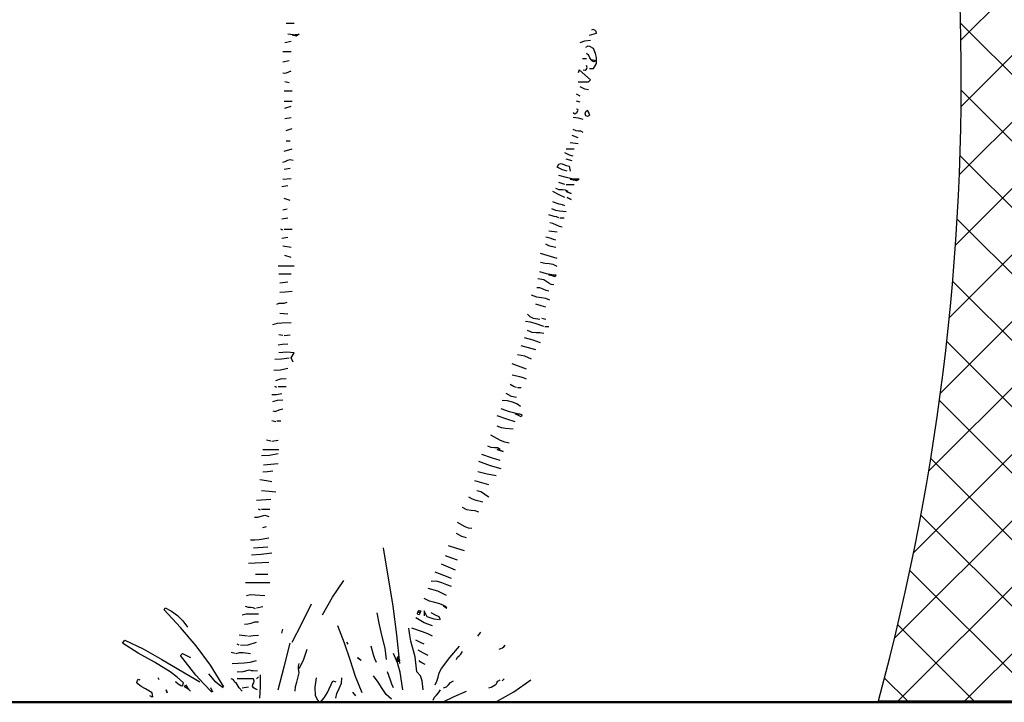
# Model space of a CAD drawing. Units: millimetres. Extents: x -15394 to -11092, y 89278 to 89915.
# Drawn here: x -11594 to -11590, y 89515 to 89518 of the extents above; entities that cross this region are included whole.
import ezdxf

# ---------------------------------------------------------------- set-up
doc = ezdxf.new("R2010")
doc.units = ezdxf.units.MM
doc.header["$LTSCALE"] = 0.5
doc.linetypes.add('_AEC_GRIPS_LT_DASHEDX2', pattern=[1.5, 1, -0.5])
doc.layers.add('3', color=3, linetype='Continuous')
doc.layers.add('c0d', color=72, linetype='Continuous')
doc.layers.add('8', color=8, linetype='Continuous', lineweight=13)
doc.layers.add('borsh', color=51, linetype='_AEC_GRIPS_LT_DASHEDX2', lineweight=50)

# ---------------------------------------------------------------- blocks, each defined once
blk = doc.blocks.new('tree3333')
at = {"layer": '8'}
h = blk.add_hatch(dxfattribs=at)
h.set_pattern_fill('ANSI37', color=256, scale=0.015, style=0)
h.set_pattern_definition([(45, (-336.509954, -224.55484), (-0.0336759605, 0.0336759605), []), (135, (-336.509954, -224.55484), (-0.0336759605, -0.0336759605), [])])
h.paths.add_polyline_path([(172.58193, 123.57237), (172.81299, 123.57237, -0.07359), (172.76027, 124.26626, 0.099746), (172.6339, 124.99277), (172.61243, 124.99635), (172.60136, 124.99635), (172.59582, 125.00189), (172.58265, 125.00848), (172.5316, 124.99398, -0.151385)])
blk.add_line((172.58193, 123.57237), (172.81299, 123.57237), dxfattribs=at)
at = {"layer": '8', "lineweight": -3}
blk.add_arc((170.2629, 124.20197), 2.40297, 344.81067, 19.24418, dxfattribs=at)
blk = doc.blocks.new('nakhl')
at = {"layer": 'c0d', "linetype": 'Continuous'}
for p, q in [((-0.1698, 0.015), (-0.1679, 0.0094)), ((-0.1679, 0.0094), (-0.1698, 0.015))]:
    blk.add_line(p, q, dxfattribs=at)
for points in [[(0.0478, 1.2264), (0.0625, 1.2264)], [(0.0663, 1.2043), (0.0513, 1.2062)], [(0.0663, 1.2025), (0.0588, 1.2043), (0.0646, 1.2053), (0.0719, 1.2062), (0.0663, 1.2025)], [(0.5988, 1.2043), (0.6119, 1.2079), (0.6109, 1.2111), (0.6086, 1.2135), (0.6058, 1.2146), (0.6027, 1.2135)], [(0.0459, 1.1912), (0.0569, 1.1933)], [(0.5821, 1.1912), (0.5908, 1.194), (0.6009, 1.1952)], [(0.5988, 1.1435), (0.6063, 1.1435), (0.6119, 1.1526), (0.6119, 1.1636), (0.6098, 1.1713), (0.6063, 1.1802), (0.5997, 1.184), (0.5957, 1.1844), (0.5917, 1.1821)], [(0.0421, 1.1748), (0.0569, 1.1748)], [(0.6063, 1.1582), (0.602, 1.1598), (0.5999, 1.1634), (0.5976, 1.1676), (0.5934, 1.1711)], [(0.0421, 1.1561), (0.0534, 1.1582)], [(0.5861, 1.1617), (0.5934, 1.1617)], [(0.5878, 1.1416), (0.591, 1.1406), (0.5934, 1.1425), (0.5946, 1.1458), (0.5934, 1.1491)], [(0.6063, 1.1561), (0.6027, 1.1582), (0.6058, 1.1594), (0.61, 1.1584), (0.6114, 1.157), (0.6063, 1.1561)], [(0.0421, 1.136), (0.0452, 1.1353), (0.0489, 1.1357), (0.0569, 1.1397)], [(0.5786, 1.1193), (0.5971, 1.1193), (0.6009, 1.1231), (0.5805, 1.1416), (0.5786, 1.136)], [(0.0534, 1.1175), (0.0459, 1.1193)], [(0.5971, 1.1048), (0.5903, 1.1062), (0.5821, 1.1104)], [(0.0443, 1.1029), (0.0588, 1.1029)], [(0.5821, 1.0938), (0.5751, 1.0973)], [(0.0443, 1.0842), (0.0588, 1.0842)], [(0.0459, 1.0716), (0.0569, 1.0753)], [(0.5821, 1.0826), (0.5751, 1.0842)], [(0.5695, 1.0641), (0.5707, 1.0622), (0.5723, 1.0617), (0.5763, 1.0641), (0.5784, 1.0678), (0.5777, 1.0692), (0.5751, 1.0697)], [(0.5953, 1.0566), (0.5922, 1.058), (0.591, 1.0615), (0.5922, 1.0655), (0.5953, 1.0678), (0.5957, 1.0657), (0.5981, 1.0624), (0.599, 1.0592), (0.5978, 1.0578), (0.5953, 1.0566)], [(0.0459, 1.0531), (0.0569, 1.0549)], [(0.5878, 1.0512), (0.5793, 1.0538), (0.5695, 1.0549)], [(0.0478, 1.0311), (0.0588, 1.0346)], [(0.5786, 1.0179), (0.5676, 1.0219)], [(0.5878, 1.0273), (0.5835, 1.0299), (0.5793, 1.0301), (0.5746, 1.0306), (0.5695, 1.0329)], [(0.0478, 1.0123), (0.0553, 1.0123)], [(0.5786, 1.0069), (0.5641, 1.0088)], [(0.0443, 0.9938), (0.0588, 0.9978)], [(0.5695, 0.9847), (0.5627, 0.9861), (0.5545, 0.9903)], [(0.5566, 0.9978), (0.5711, 0.9978)], [(0.0421, 0.9737), (0.0464, 0.9748), (0.0508, 0.977), (0.0555, 0.9784), (0.0609, 0.9772)], [(0.5585, 0.9571), (0.5501, 0.9596), (0.54, 0.9645), (0.5435, 0.9702), (0.5477, 0.9711), (0.5522, 0.9695), (0.5569, 0.9674), (0.562, 0.9662), (0.5641, 0.9571)], [(0.5676, 0.9758), (0.5566, 0.9793)], [(0.0443, 0.9608), (0.0553, 0.9627)], [(0.5695, 0.9425), (0.5573, 0.946), (0.5435, 0.9496)], [(0.0403, 0.9294), (0.0513, 0.9315)], [(0.0421, 0.9425), (0.0569, 0.9442)], [(0.5545, 0.9332), (0.5435, 0.9369)], [(0.5566, 0.9332), (0.5711, 0.9332)], [(0.5711, 0.9425), (0.5641, 0.9425), (0.5711, 0.9425)], [(0.573, 0.9425), (0.5641, 0.9425), (0.573, 0.9425)], [(0.5751, 0.9425), (0.5641, 0.9425), (0.5751, 0.9425)], [(0.5805, 0.9425), (0.5657, 0.9425), (0.5805, 0.9425)], [(0.5767, 0.9425), (0.5749, 0.9411), (0.5723, 0.9407), (0.5674, 0.9418), (0.5662, 0.9432), (0.573, 0.9425), (0.5767, 0.9425)], [(0.5786, 0.9425), (0.5777, 0.9407), (0.5756, 0.94), (0.57, 0.9411), (0.5679, 0.943), (0.5751, 0.9425), (0.5786, 0.9425)], [(0.5545, 0.9093), (0.5442, 0.914), (0.5325, 0.9203)], [(0.5601, 0.9203), (0.5554, 0.9229), (0.5498, 0.9231), (0.5437, 0.9236), (0.5379, 0.9259)], [(0.5657, 0.9165), (0.5566, 0.9203), (0.5657, 0.9165)], [(0.0553, 0.9039), (0.0443, 0.9074)], [(0.5545, 0.8943), (0.5498, 0.8964), (0.5442, 0.8976), (0.5383, 0.899), (0.5325, 0.9018)], [(0.5657, 0.9055), (0.5585, 0.9093), (0.5657, 0.9055)], [(0.0421, 0.8873), (0.0496, 0.8889)], [(0.5435, 0.8723), (0.5393, 0.8744), (0.5351, 0.8751), (0.5252, 0.8777)], [(0.5566, 0.8833), (0.5444, 0.8847), (0.5376, 0.8859), (0.5309, 0.8889)], [(0.0403, 0.8706), (0.0513, 0.8723)], [(0.5491, 0.8557), (0.5444, 0.8568), (0.5388, 0.8594), (0.5327, 0.862), (0.5269, 0.8632)], [(0.5454, 0.8723), (0.5529, 0.8723)], [(0.0421, 0.85), (0.0386, 0.8522)], [(0.0443, 0.8522), (0.0588, 0.8522)], [(0.54, 0.8465), (0.5252, 0.8484)], [(0.0403, 0.8355), (0.0513, 0.8374)], [(0.5379, 0.832), (0.5339, 0.8329), (0.5295, 0.8348), (0.5199, 0.8374)], [(0.5379, 0.8189), (0.5295, 0.8203), (0.525, 0.8215), (0.5199, 0.8245)], [(0.0569, 0.8189), (0.0421, 0.8208)], [(0.54, 0.7985), (0.5102, 0.8079)], [(0.0569, 0.8004), (0.0459, 0.8039)], [(0.54, 0.7838), (0.5332, 0.7875), (0.5259, 0.7889), (0.5184, 0.7896), (0.5102, 0.7913)], [(0.0333, 0.7856), (0.0625, 0.7856)], [(0.0347, 0.7709), (0.0569, 0.7709)], [(0.5309, 0.7692), (0.521, 0.7707), (0.5086, 0.7746)], [(0.5379, 0.7692), (0.5365, 0.7653), (0.5252, 0.7692), (0.5337, 0.7692), (0.5379, 0.7692)], [(0.0368, 0.7543), (0.0513, 0.7561)], [(0.5344, 0.7505), (0.5295, 0.7515), (0.5252, 0.7538), (0.5159, 0.7597), (0.5049, 0.7618)], [(0.0368, 0.7376), (0.0464, 0.7379), (0.0588, 0.7395)], [(0.5252, 0.7395), (0.5206, 0.7407), (0.5149, 0.743), (0.5088, 0.7451), (0.5032, 0.7451)], [(0.0311, 0.7154), (0.0354, 0.7173), (0.0398, 0.7175), (0.0445, 0.7177), (0.0496, 0.7194)], [(0.5269, 0.7229), (0.5199, 0.7257), (0.5119, 0.7269), (0.5032, 0.7285), (0.4939, 0.732)], [(0.5199, 0.71), (0.5112, 0.7128), (0.5013, 0.7154)], [(0.0513, 0.6974), (0.0368, 0.699)], [(0.0236, 0.6786), (0.0321, 0.6814), (0.0403, 0.6819), (0.0569, 0.6824)], [(0.5159, 0.6751), (0.5006, 0.6803), (0.492, 0.6831), (0.4826, 0.6842)], [(0.5086, 0.6878), (0.4976, 0.6899), (0.4913, 0.6929), (0.4866, 0.6974)], [(0.5199, 0.6878), (0.5124, 0.6899)], [(0.5159, 0.6622), (0.5091, 0.6636), (0.5021, 0.6634), (0.4946, 0.6641), (0.4866, 0.6676)], [(0.5177, 0.6751), (0.5252, 0.6751)], [(0.0421, 0.6585), (0.0347, 0.6601)], [(0.0443, 0.6585), (0.0553, 0.6601)], [(0.5102, 0.6456), (0.4964, 0.6503), (0.481, 0.6547)], [(0.0333, 0.6421), (0.0417, 0.6428), (0.0513, 0.6435)], [(0.0609, 0.6105), (0.0569, 0.618), (0.0625, 0.6271), (0.0494, 0.6285), (0.0347, 0.6271)], [(0.5013, 0.6325), (0.4751, 0.64)], [(0.0276, 0.6159), (0.0398, 0.6161), (0.0534, 0.618)], [(0.4939, 0.6159), (0.4817, 0.621), (0.4681, 0.6234)], [(0.0258, 0.5957), (0.0379, 0.5962), (0.0513, 0.5995)], [(0.4847, 0.5974), (0.4587, 0.607)], [(0.0293, 0.5772), (0.0377, 0.5798), (0.0478, 0.5807)], [(0.4847, 0.5793), (0.4789, 0.5821), (0.4725, 0.5835), (0.4587, 0.5864)], [(0.0311, 0.5644), (0.0276, 0.5662)], [(0.0333, 0.5662), (0.0478, 0.5662)], [(0.4662, 0.5644), (0.462, 0.5658), (0.455, 0.5697)], [(0.4681, 0.5644), (0.4751, 0.5644)], [(0.022, 0.5515), (0.0307, 0.5517), (0.0403, 0.5531)], [(0.0236, 0.5386), (0.0323, 0.5412), (0.0421, 0.5421)], [(0.4735, 0.5295), (0.4672, 0.5344), (0.459, 0.5377), (0.4501, 0.5398), (0.4405, 0.5405)], [(0.4662, 0.5461), (0.4576, 0.5482), (0.4475, 0.5531)], [(0.0236, 0.522), (0.0279, 0.521), (0.0323, 0.5224), (0.037, 0.5245), (0.0421, 0.5255)], [(0.4681, 0.5163), (0.454, 0.5203), (0.4384, 0.5255)], [(0.0293, 0.5018), (0.022, 0.5035)], [(0.0311, 0.5035), (0.0386, 0.5035)], [(0.4641, 0.5018), (0.4491, 0.5065), (0.4311, 0.5128)], [(0.4751, 0.511), (0.4641, 0.5163), (0.4718, 0.5163), (0.4754, 0.5154), (0.4761, 0.5138), (0.4751, 0.511)], [(0.4606, 0.4887), (0.4466, 0.4901), (0.4391, 0.4913), (0.4311, 0.4943)], [(0.0201, 0.4667), (0.0126, 0.4686)], [(0.022, 0.4667), (0.0333, 0.4686)], [(0.4531, 0.4632), (0.4451, 0.4651), (0.4372, 0.4683), (0.4199, 0.4777)], [(0.0054, 0.4519), (0.0347, 0.4519)], [(0.4365, 0.4519), (0.4318, 0.4545), (0.4262, 0.4548), (0.4203, 0.4552), (0.4145, 0.4576)], [(0.4421, 0.4482), (0.4311, 0.4519), (0.4421, 0.4482)], [(0.0035, 0.4407), (0.0176, 0.4412), (0.0333, 0.4445)], [(0.4384, 0.4168), (0.4189, 0.422), (0.3978, 0.4297)], [(0.4365, 0.4316), (0.4213, 0.4365), (0.4032, 0.4426)], [(0.0054, 0.4114), (0.014, 0.4117), (0.0236, 0.4131)], [(0.007, 0.4241), (0.0333, 0.426)], [(0.4295, 0.4039), (0.4133, 0.407), (0.3962, 0.4114)], [(0.022, 0.3929), (0.0124, 0.3948), (0, 0.3965)], [(0.4163, 0.3873), (0.3906, 0.3948)], [(0.0293, 0.3742), (0.0171, 0.3754), (0.0035, 0.3763)], [(0.4163, 0.3653), (0.4112, 0.3679), (0.4067, 0.3716), (0.4014, 0.3749), (0.3943, 0.3763)], [(-0.0056, 0.3597), (0.0201, 0.3616)], [(0.4053, 0.3562), (0.3932, 0.3592), (0.3864, 0.3613), (0.3796, 0.3653)], [(0.0016, 0.3412), (-0.0019, 0.3431)], [(0.0035, 0.3431), (0.0183, 0.3431)], [(0.3978, 0.3377), (0.3911, 0.3402), (0.384, 0.3407), (0.3765, 0.3421), (0.3686, 0.3466)], [(-0.0094, 0.3285), (-0.0035, 0.3288), (0.0028, 0.3306), (0.0096, 0.3321), (0.0166, 0.3302)], [(0.0054, 0.31), (0.0126, 0.3119)], [(0.3852, 0.3079), (0.3793, 0.3089), (0.373, 0.3114), (0.3592, 0.3189)], [(-0.0166, 0.2878), (-0.0091, 0.2873), (-0.0007, 0.2883), (0.0166, 0.2913)], [(0.3756, 0.2913), (0.3672, 0.2939), (0.3576, 0.2988)], [(-0.011, 0.2733), (0.0145, 0.2747)], [(0.2543, 0.0627), (0.2492, 0.1152), (0.2424, 0.1672), (0.2248, 0.2733)], [(0.3721, 0.2677), (0.358, 0.2716), (0.3428, 0.2768)], [(-0.015, 0.2602), (0.0028, 0.2613), (0.022, 0.2637)], [(0.3592, 0.2508), (0.3489, 0.2545), (0.3372, 0.2583)], [(-0.0206, 0.2452), (0.0166, 0.247)], [(0.3555, 0.2325), (0.3302, 0.2435)], [(-0.0075, 0.225), (0.0145, 0.225)], [(0.3482, 0.2175), (0.3344, 0.2225), (0.3189, 0.2286)], [(-0.026, 0.2103), (0.0183, 0.2103)], [(0.114, 0.1513), (0.1321, 0.1834), (0.1529, 0.214)], [(0.3391, 0.1864), (0.3234, 0.1941), (0.3061, 0.1993)], [(0.3482, 0.203), (0.3398, 0.2058), (0.3307, 0.2096), (0.3213, 0.2126), (0.3114, 0.2119)], [(-0.0241, 0.1864), (-0.0166, 0.188), (-0.0082, 0.1878), (0.0091, 0.1864)], [(0.3356, 0.1679), (0.3271, 0.1712), (0.3178, 0.1735), (0.3082, 0.1763), (0.2986, 0.1808)], [(-0.0649, 0.0204), (-0.0892, 0.0597), (-0.1157, 0.0953), (-0.1438, 0.1286), (-0.1733, 0.1606), (-0.1717, 0.1642), (-0.1599, 0.1578), (-0.1494, 0.1501), (-0.1398, 0.1405), (-0.1311, 0.129)], [(-0.0075, 0.1623), (-0.0117, 0.1642), (-0.0159, 0.1644), (-0.0206, 0.1646), (-0.026, 0.1663)], [(-0.0056, 0.1642), (0.0054, 0.1663)], [(0.0588, 0.1014), (0.0763, 0.1358), (0.0939, 0.1716)], [(0.34, 0.1637), (0.3379, 0.1663), (0.3337, 0.1679), (0.34, 0.1637)], [(0.34, 0.1637), (0.34, 0.1637), (0.34, 0.1637)], [(-0.0316, 0.1513), (-0.0246, 0.1529), (-0.0173, 0.1529), (-0.0019, 0.1531)], [(0.2302, 0.0703), (0.2276, 0.0911), (0.2227, 0.1119), (0.2178, 0.1332), (0.2136, 0.155)], [(0.3136, 0.1311), (0.2986, 0.137), (0.2838, 0.1457)], [(0.2894, 0.1513), (0.2873, 0.1517), (0.2864, 0.1529), (0.2871, 0.1564), (0.2899, 0.1592), (0.2929, 0.1588), (0.2894, 0.1513)], [(0.2911, 0.155), (0.2876, 0.1567)], [(0.3262, 0.1421), (0.3166, 0.1435), (0.304, 0.1475), (0.2986, 0.1588), (0.2986, 0.1496)], [(0.3281, 0.1421), (0.3262, 0.1475), (0.3196, 0.1506), (0.3114, 0.155)], [(-0.0276, 0.1346), (-0.0218, 0.1349), (-0.0155, 0.1365), (-0.0087, 0.1384), (-0.0019, 0.1386)], [(0.0403, 0.118), (0.0421, 0.1255)], [(0.1859, 0.0094), (0.174, 0.0396), (0.1642, 0.0695), (0.1541, 0.1), (0.1417, 0.1311)], [(0.2969, 0.015), (0.2948, 0.0314), (0.292, 0.0403), (0.2854, 0.048), (0.2822, 0.0749), (0.2744, 0.1035), (0.2728, 0.1147), (0.2709, 0.1274)], [(0.3136, 0.1124), (0.3051, 0.1171), (0.2958, 0.1206), (0.2763, 0.1274)], [(-0.0222, 0.1124), (-0.037, 0.1145)], [(-0.0206, 0.1124), (-0.0119, 0.1136), (-0.0019, 0.1145)], [(0.3962, 0.1124), (0.4018, 0.1199)], [(-0.1403, 0.022), (-0.1386, 0.0276), (-0.1499, 0.0382), (-0.1625, 0.0478), (-0.1911, 0.0651), (-0.2208, 0.0817), (-0.2492, 0.0998), (-0.2452, 0.1054), (-0.2117, 0.0894), (-0.1777, 0.0703), (-0.1089, 0.0295)], [(-0.037, 0.096), (-0.0408, 0.0979)], [(-0.0351, 0.096), (-0.0211, 0.0967), (-0.0056, 0.1014)], [(0.0333, 0.015), (0.0447, 0.0567), (0.0553, 0.0998)], [(0.1604, 0.0979), (0.1583, 0.1014)], [(0.2119, 0.0646), (0.2089, 0.0717), (0.2068, 0.0787), (0.2026, 0.0944)], [(0.2986, 0.0979), (0.292, 0.1009), (0.2838, 0.1054)], [(0.3189, 0.0241), (0.322, 0.0311), (0.3239, 0.0382), (0.326, 0.0457), (0.3302, 0.0536), (0.3452, 0.0738), (0.363, 0.0944)], [(0.4348, 0.0887), (0.4409, 0.0916), (0.4437, 0.0934), (0.4458, 0.096)], [(-0.0869, 0.011), (-0.1016, 0.0258), (-0.1162, 0.0417), (-0.144, 0.0777), (-0.1403, 0.0813), (-0.1255, 0.0738)], [(-0.0443, 0.0813), (-0.0518, 0.0831)], [(-0.0426, 0.0813), (-0.0368, 0.0829), (-0.0302, 0.0827), (-0.0166, 0.0813)], [(0.0719, 0.0536), (0.0798, 0.0691), (0.0864, 0.0887)], [(0.1843, 0.0684), (0.181, 0.07), (0.1784, 0.0728), (0.1784, 0.074), (0.1824, 0.0703), (0.1843, 0.0684)], [(0.2599, 0.015), (0.255, 0.0475), (0.2503, 0.0644), (0.2433, 0.0813)], [(0.2524, 0.0663), (0.2501, 0.0667), (0.2492, 0.0686), (0.2503, 0.0738), (0.2522, 0.0756), (0.2508, 0.0684), (0.2524, 0.0663)], [(0.2543, 0.0684), (0.2508, 0.0756), (0.2543, 0.0684)], [(0.3061, 0.0777), (0.2976, 0.0815), (0.2876, 0.0869)], [(0.3576, 0.0703), (0.3594, 0.0745), (0.3623, 0.0768), (0.3655, 0.0798), (0.3686, 0.0848)], [(-0.0499, 0.0627), (-0.0283, 0.0642), (-0.0173, 0.0653), (-0.0056, 0.0684)], [(0.0644, 0.0129), (0.0653, 0.0211), (0.0674, 0.0288), (0.0719, 0.0461), (0.0705, 0.0536), (0.0703, 0.0583), (0.0719, 0.0627)], [(0.3004, 0.0609), (0.2944, 0.0639), (0.2915, 0.0658), (0.2894, 0.0684)], [(-0.1829, 0.0333), (-0.1845, 0.037)], [(-0.0663, 0.0185), (-0.0731, 0.0234), (-0.0796, 0.0293), (-0.0925, 0.0443)], [(-0.0408, 0.048), (-0.0302, 0.0485), (-0.0185, 0.0517), (-0.0155, 0.0501), (-0.0119, 0.0501), (-0.004, 0.0496)], [(-0.0056, 0.0351), (-0.0019, 0.0386)], [(0, 0), (0.0014, 0.0206), (0.0016, 0.0426)], [(0.1087, -0.0073), (0.1056, -0.0038), (0.1012, 0.004), (0.1007, 0.0199), (0.103, 0.037)], [(0.1382, 0), (0.1403, 0.0087), (0.1445, 0.0178), (0.1485, 0.0274), (0.1492, 0.037)], [(0.2396, -0.0016), (0.23, 0.0068), (0.2222, 0.0173), (0.215, 0.029), (0.2065, 0.0405)], [(0.2433, 0.0185), (0.24, 0.0255), (0.2377, 0.0325), (0.2323, 0.048)], [(-0.1939, 0.0019), (-0.1955, 0.0094), (-0.2077, 0.0171), (-0.215, 0.0211), (-0.2215, 0.026), (-0.2229, 0.0286), (-0.2222, 0.0323), (-0.2201, 0.0347), (-0.2175, 0.0333)], [(-0.1421, 0.022), (-0.1482, 0.0253), (-0.1532, 0.0295)], [(-0.1255, 0.0129), (-0.129, 0.0159), (-0.1365, 0.0204), (-0.1347, 0.0241), (-0.1309, 0.0185), (-0.1255, 0.0129)], [(-0.085, 0.011), (-0.0888, 0.0185)], [(-0.0316, 0.0129), (-0.037, 0.019), (-0.0426, 0.0276), (-0.0454, 0.0288), (-0.0464, 0.0314), (-0.048, 0.034), (-0.0518, 0.0351)], [(-0.004, 0.015), (-0.0084, 0.0171), (-0.011, 0.019), (-0.0131, 0.022), (-0.0122, 0.025), (-0.0108, 0.0279), (-0.0098, 0.0311), (-0.011, 0.0351), (-0.0408, 0.0351)], [(-0.0316, 0.0185), (-0.0206, 0.0204)], [(0.1105, -0.0073), (0.1171, 0.0007), (0.1229, 0.0101), (0.1328, 0.0316), (0.1382, 0.0295)], [(0.3337, 0.0185), (0.3391, 0.0208), (0.3428, 0.0243), (0.3466, 0.0283), (0.3522, 0.0316)], [(0.4163, 0.0185), (0.4206, 0.0199), (0.4274, 0.0241), (0.4295, 0.0253), (0.4306, 0.0281), (0.4325, 0.0311), (0.4365, 0.0333)], [(0.4311, -0.0056), (0.4615, 0.0117), (0.4922, 0.0333)], [(0.4405, 0.0316), (0.444, 0.0351), (0.4405, 0.0316)], [(-0.1955, 0.0019), (-0.1995, 0.004)], [(0.1749, 0.004), (0.1693, 0.011)], [(0.3152, -0.0035), (0.3175, 0.0019), (0.321, 0.0054), (0.325, 0.0094), (0.3281, 0.015)], [(0.3318, -0.0073), (0.3531, 0.0028), (0.3756, 0.0129)]]:
    blk.add_lwpolyline(points, dxfattribs=at)

msp = doc.modelspace()

# ---------------------------------------------------------------- linework, layer by layer
at = {"layer": 'borsh', "linetype": 'Continuous', "ltscale": 10}
msp.add_line((-11679.1836, 89515.3881, 0), (-11588.341, 89515.3881, 0), dxfattribs=at)

# ---------------------------------------------------------------- block references
at = {"layer": '3', "xscale": 4.301239716527562, "yscale": 4.301239716529381, "zscale": 4.301239716527701}
msp.add_blockref('tree3333', (-12332.6957, 88983.8796, 0), dxfattribs=at)
at = {"layer": 'c0d', "linetype": 'Continuous', "xscale": 2.399999999999636, "yscale": 2.400000000001455, "zscale": 2.4}
msp.add_blockref('nakhl', (-11593.0763, 89515.4062, 0), dxfattribs=at)

doc.saveas('drawing.dxf')
